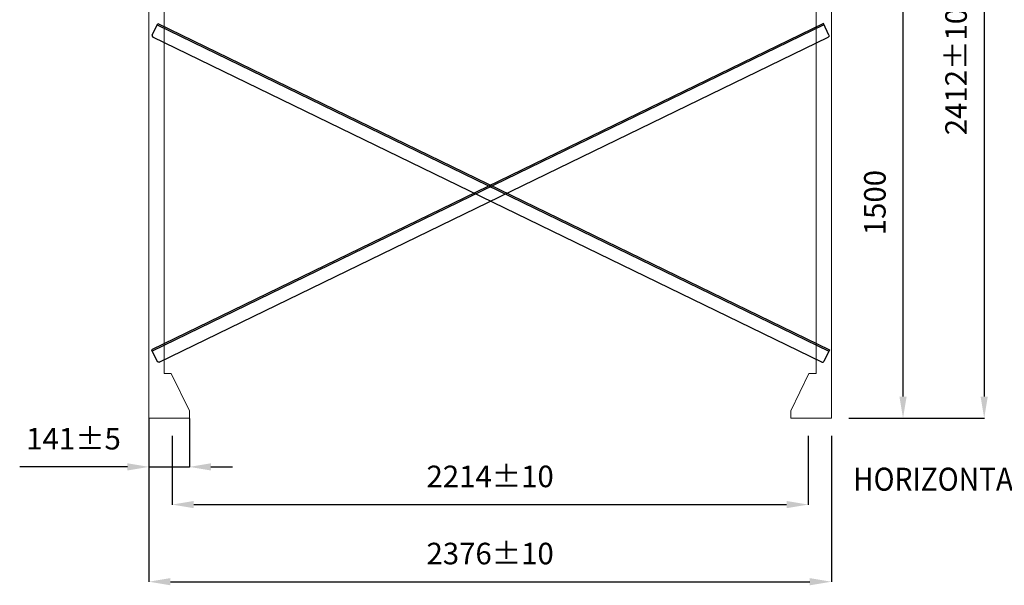
# Model space of a CAD drawing. Units: millimetres. Extents: x 301 to 17101, y 39 to 11919.
# Drawn here: x 11344 to 14772, y 3831 to 5800 of the extents above; entities that cross this region are included whole.
import ezdxf

# ---------------------------------------------------------------- set-up
doc = ezdxf.new("R2010")
doc.units = ezdxf.units.MM
doc.header["$PDSIZE"] = -1
doc.layers.add('cartiglio', color=7, linetype='Continuous')
doc.styles.add('Testo', font='ARIAL.TTF')
doc.dimstyles.new('ISO-25', dxfattribs={"dimtxt": 2.5, "dimasz": 2.5, "dimexe": 1.25, "dimexo": 0.625, "dimtad": 1, "dimtxsty": 'Standard', "dimcen": 2.5, "dimadec": 0, "dimazin": 0, "dimtfac": 1, "dimtmove": 0, "dimatfit": 3, "dimfxl": 1, "dimarcsym": 0})

# ---------------------------------------------------------------- blocks, each defined once
blk = doc.blocks.new('L')
for p, q in [((-2600, 0), (0, 0)), ((0, 0), (0, -45)), ((-2600, -45), (-2600, 0)), ((-2600, -5), (0, -5)), ((-5, -50), (-2595, -50))]:
    blk.add_line(p, q)
for centre, start, end in [((-2595, -45), 180, 270), ((-5, -45), 270, 0)]:
    blk.add_arc(centre, 5, start, end)
blk = doc.blocks.new('*D163')
at = {"color": 0, "linetype": 'ByBlock', "lineweight": -2}
for p, q in [((14058, 5913), (14420.7, 5913)), ((14419.7, 4488), (14419.7, 5838)), ((14231.2, 4413), (14420.7, 4413))]:
    blk.add_line(p, q, dxfattribs=at)
at = {"color": 0, "linetype": 'ByBlock'}
for points in [[(14419.7, 5913), (14432.2, 5838), (14407.2, 5838)], [(14419.7, 4413), (14432.2, 4488), (14407.2, 4488)]]:
    blk.add_solid(points, dxfattribs=at)
at = {"layer": 'DEFPOINTS', "color": 0, "linetype": 'ByBlock'}
for p in [(14057, 5913), (14230.2, 4413)]:
    blk.add_point(p, dxfattribs=at)
at = {"color": 0, "linetype": 'ByBlock', "insert": (14331.4, 5163), "char_height": 75, "attachment_point": 5, "rotation": 90, "style": 'Testo'}
blk.add_mtext('1500', dxfattribs=at)
blk = doc.blocks.new('*D165')
at = {"color": 0, "linetype": 'ByBlock', "lineweight": -2}
for p, q in [((11793.8, 4352), (11793.8, 3842.8)), ((14170.2, 4352), (14170.2, 3842.8)), ((11868.8, 3843.8), (14095.2, 3843.8))]:
    blk.add_line(p, q, dxfattribs=at)
at = {"color": 0, "linetype": 'ByBlock'}
for points in [[(11793.8, 3843.8), (11868.8, 3831.3), (11868.8, 3856.3)], [(14170.2, 3843.8), (14095.2, 3831.3), (14095.2, 3856.3)]]:
    blk.add_solid(points, dxfattribs=at)
at = {"layer": 'DEFPOINTS', "color": 0, "linetype": 'ByBlock'}
for p in [(11793.8, 4353), (14170.2, 4353)]:
    blk.add_point(p, dxfattribs=at)
at = {"color": 0, "linetype": 'ByBlock', "insert": (12982, 3932.1), "char_height": 75, "attachment_point": 5, "style": 'Testo'}
blk.add_mtext('2376%%p10', dxfattribs=at)
blk = doc.blocks.new('*D166')
at = {"color": 0, "linetype": 'ByBlock', "lineweight": -2}
for p, q in [((14077.3, 6825), (14703.4, 6825)), ((14702.4, 6750), (14702.4, 4488)), ((14232.2, 4413), (14703.4, 4413))]:
    blk.add_line(p, q, dxfattribs=at)
at = {"color": 0, "linetype": 'ByBlock'}
for points in [[(14702.4, 6825), (14689.9, 6750), (14714.9, 6750)], [(14702.4, 4413), (14689.9, 4488), (14714.9, 4488)]]:
    blk.add_solid(points, dxfattribs=at)
at = {"layer": 'DEFPOINTS', "color": 0, "linetype": 'ByBlock'}
for p in [(14076.3, 6825), (14231.2, 4413)]:
    blk.add_point(p, dxfattribs=at)
at = {"color": 0, "linetype": 'ByBlock', "insert": (14614.1, 5619), "char_height": 75, "attachment_point": 5, "rotation": 90, "style": 'Testo'}
blk.add_mtext('2412%%p10', dxfattribs=at)
blk = doc.blocks.new('*D175')
at = {"color": 0, "linetype": 'ByBlock', "lineweight": -2}
for p, q in [((11874.8, 4352), (11874.8, 4111.2)), ((14089.2, 4352), (14089.2, 4111.2)), ((11949.8, 4112.2), (14014.2, 4112.2))]:
    blk.add_line(p, q, dxfattribs=at)
at = {"color": 0, "linetype": 'ByBlock'}
for points in [[(11874.8, 4112.2), (11949.8, 4099.7), (11949.8, 4124.7)], [(14089.2, 4112.2), (14014.2, 4099.7), (14014.2, 4124.7)]]:
    blk.add_solid(points, dxfattribs=at)
at = {"layer": 'DEFPOINTS', "color": 0, "linetype": 'ByBlock'}
for p in [(11874.8, 4353), (14089.2, 4353)]:
    blk.add_point(p, dxfattribs=at)
at = {"color": 0, "linetype": 'ByBlock', "insert": (12982, 4200.5), "char_height": 75, "attachment_point": 5, "style": 'Testo'}
blk.add_mtext('2214%%p10', dxfattribs=at)
blk = doc.blocks.new('*D172')
at = {"color": 0, "linetype": 'ByBlock', "lineweight": -2}
for p, q in [((11793.8, 4412), (11793.8, 4242.4)), ((11934.8, 4412), (11934.8, 4242.4)), ((11718.8, 4243.4), (11343.8, 4243.4)), ((11793.8, 4243.4), (11934.8, 4243.4)), ((12009.8, 4243.4), (12084.8, 4243.4))]:
    blk.add_line(p, q, dxfattribs=at)
at = {"color": 0, "linetype": 'ByBlock'}
for points in [[(11793.8, 4243.4), (11718.8, 4230.9), (11718.8, 4255.9)], [(11934.8, 4243.4), (12009.8, 4230.9), (12009.8, 4255.9)]]:
    blk.add_solid(points, dxfattribs=at)
at = {"layer": 'DEFPOINTS', "color": 0, "linetype": 'ByBlock'}
for p in [(11793.8, 4413), (11934.8, 4413)]:
    blk.add_point(p, dxfattribs=at)
at = {"color": 0, "linetype": 'ByBlock', "insert": (11531.3, 4331.7), "char_height": 75, "attachment_point": 5, "style": 'Testo'}
blk.add_mtext('141%%p5', dxfattribs=at)

msp = doc.modelspace()

# ---------------------------------------------------------------- linework, layer by layer
at = {"color": 7, "linetype": 'Continuous', "lineweight": 15}
for p, q in [((11793.819, 6781.973), (11793.819, 4412.973)), ((11846.819, 6781.973), (11846.819, 4567.973)), ((14117.219, 6781.973), (14117.219, 4567.973)), ((14170.219, 6781.973), (14170.219, 4412.973)), ((11846.819, 4567.973), (11871.819, 4567.973)), ((11934.819, 4437.973), (11871.819, 4567.973)), ((14029.219, 4437.973), (14092.219, 4567.973)), ((14117.219, 4567.973), (14092.219, 4567.973)), ((11934.819, 4437.973), (11934.819, 4417.973)), ((11934.819, 4437.973), (11934.819, 4412.973)), ((14029.219, 4437.973), (14029.219, 4417.973)), ((14029.219, 4437.973), (14029.219, 4412.973)), ((11934.819, 4412.973), (11793.819, 4412.973)), ((14029.219, 4412.973), (14170.219, 4412.973))]:
    msp.add_line(p, q, dxfattribs=at)

# ---------------------------------------------------------------- block references
at = {"rotation": 334.1087686453174}
msp.add_blockref('L', (14163.673, 4650.722), dxfattribs=at)
at = {"xscale": -1, "rotation": 25.8912313546826}
msp.add_blockref('L', (11803.27, 4650.722), dxfattribs=at)

# ---------------------------------------------------------------- texts
at = {"layer": 'cartiglio', "color": 3, "linetype": 'Continuous', "style": 'Testo', "width": 0.9}
msp.add_text('HORIZONTAL FIXING POINTS (HOLES Ø20)', height=80, dxfattribs=at).set_placement((14245.779, 4160.602))

# ---------------------------------------------------------------- dimensions: what is measured, and where the dimension line sits
for base, p1, p2, override, picture, middle in [((14702.351, 4412.973), (14076.333, 6825.044), (14231.219, 4412.973), {"dimtxt": 75, "dimasz": 75, "dimexe": 1, "dimexo": 1, "dimgap": 50, "dimdec": 0, "dimtxsty": 'Testo', "dimcen": 75, "dimazin": 2, "dimtol": 1, "dimtp": 10, "dimtm": 10, "dimtdec": 0, "dimtzin": 0}, '*D166', (14614.058, 5619.009)), ((14419.674, 5912.973), (14230.219, 4412.973), (14057.019, 5912.973), {"dimtxt": 75, "dimasz": 75, "dimexe": 1, "dimexo": 1, "dimgap": 50, "dimtxsty": 'Testo', "dimcen": 75, "dimazin": 2, "dimtdec": 0, "dimtzin": 0}, '*D163', (14331.381, 5162.973))]:
    dim = msp.add_linear_dim(base=base, p1=p1, p2=p2, angle=90, dimstyle='ISO-25', override=override)
    dim.commit()
    dim.dimension.update_dxf_attribs({"geometry": picture, "text_midpoint": middle, "text_rotation": 90})
for base, p1, p2, override, picture, middle in [((11934.819, 4243.437), (11793.819, 4412.973), (11934.819, 4412.973), {"dimtxt": 75, "dimasz": 75, "dimexe": 1, "dimexo": 1, "dimgap": 50, "dimtxsty": 'Testo', "dimcen": 75, "dimazin": 2, "dimtol": 1, "dimlim": 0, "dimtp": 5, "dimtm": 5, "dimtdec": 0, "dimtzin": 0}, '*D172', (11531.327, 4331.73)), ((14170.219, 3843.824), (11793.819, 4352.973), (14170.219, 4352.973), {"dimtxt": 75, "dimasz": 75, "dimexe": 1, "dimexo": 1, "dimgap": 50, "dimdec": 0, "dimtxsty": 'Testo', "dimcen": 75, "dimazin": 2, "dimtol": 1, "dimtp": 10, "dimtm": 10, "dimtdec": 0, "dimtzin": 0}, '*D165', (12982.019, 3932.142)), ((14089.219, 4112.213), (11874.819, 4352.973), (14089.219, 4352.973), {"dimtxt": 75, "dimasz": 75, "dimexe": 1, "dimexo": 1, "dimgap": 50, "dimdec": 0, "dimtxsty": 'Testo', "dimcen": 75, "dimazin": 2, "dimtol": 1, "dimtp": 10, "dimtm": 10, "dimtdec": 0, "dimtzin": 0}, '*D175', (12982.019, 4200.506))]:
    dim = msp.add_linear_dim(base=base, p1=p1, p2=p2, dimstyle='ISO-25', override=override)
    dim.commit()
    dim.dimension.update_dxf_attribs({"geometry": picture, "text_midpoint": middle})

doc.saveas('drawing.dxf')
